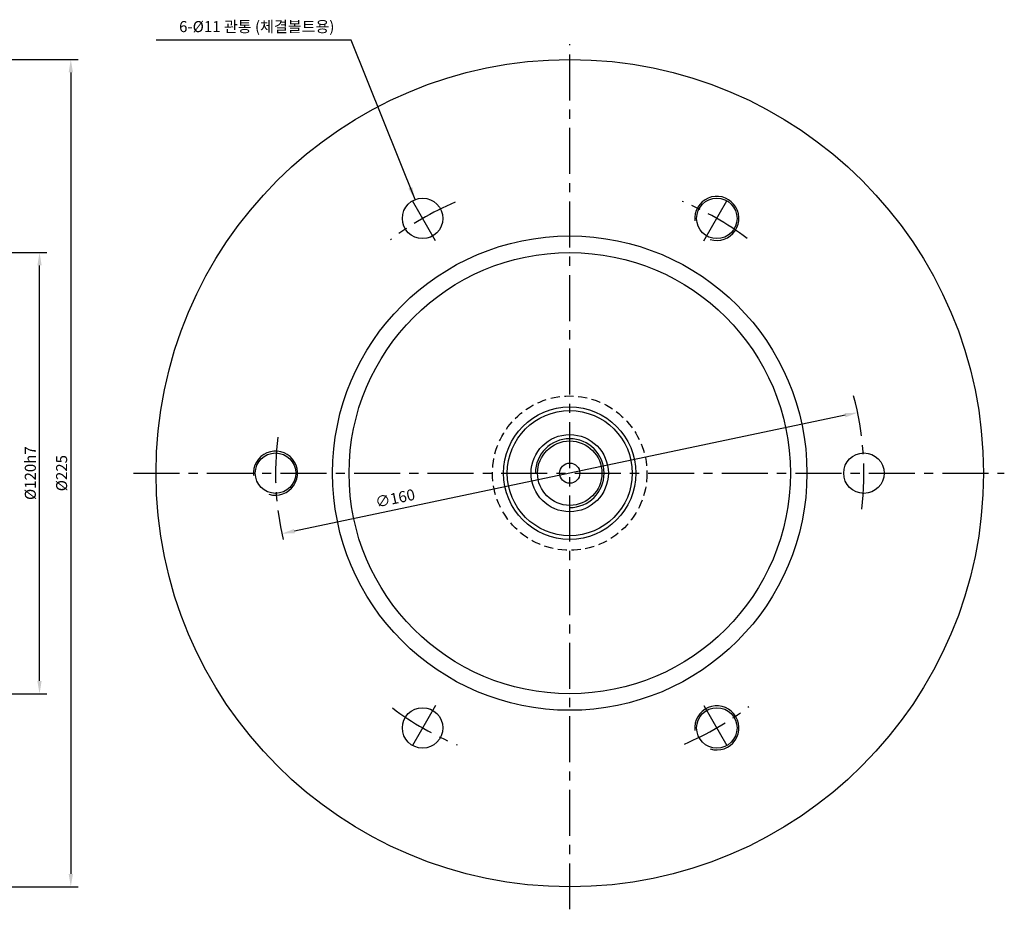
# Model space of a CAD drawing. Extents: x 145 to 945, y 118 to 535.
# Drawn here: x 677 to 945, y 287 to 529 of the extents above; entities that cross this region are included whole.
import ezdxf

# ---------------------------------------------------------------- set-up
doc = ezdxf.new("R2010")
doc.units = 0
doc.header["$LTSCALE"] = 10
doc.header["$MEASUREMENT"] = 0
doc.linetypes.add('CENTER', pattern=[2, 1.25, -0.25, 0.25, -0.25])
doc.linetypes.add('HIDDEN', pattern=[0.375, 0.25, -0.125])
doc.layers.get('0').update_dxf_attribs({"linetype": 'CONTINUOUS'})
doc.layers.get('DEFPOINTS').update_dxf_attribs({"linetype": 'CONTINUOUS'})
doc.layers.add('CEN', color=1, linetype='CENTER')
doc.styles.get("Standard").update_dxf_attribs({"font": 'SIMPLEX.SHX'})
doc.styles.add('style2', font='DotumChe.ttf', dxfattribs={"height": 3})
doc.dimstyles.get("Standard").update_dxf_attribs({"dimtxt": 3, "dimasz": 3.5, "dimexe": 2, "dimexo": 2, "dimgap": 1, "dimtad": 1, "dimdec": 4, "dimdsep": 46, "dimtxsty": 'Standard', "dimcen": 0.09, "dimdle": 2, "dimclrd": 1, "dimclre": 2, "dimclrt": 3, "dimadec": 0, "dimazin": 0, "dimtfac": 1, "dimtdec": 4, "dimtmove": 0, "dimatfit": 3, "dimfxl": 0, "dimtolj": 1, "dimtzin": 0, "dimarcsym": 0})

# ---------------------------------------------------------------- blocks, each defined once
blk = doc.blocks.new('*D21')
at = {"color": 1, "lineweight": -2}
blk.add_line((901.77, 421.38), (752.04, 389.89), dxfattribs=at)
at = {"color": 1}
for points in [[(901.65, 421.95), (901.89, 420.81), (905.19, 422.1)], [(751.92, 390.46), (752.16, 389.32), (748.62, 389.17)]]:
    blk.add_solid(points, dxfattribs=at)
at = {"layer": 'DEFPOINTS', "color": 0}
for p in [(905.19, 422.1), (748.62, 389.17)]:
    blk.add_point(p, dxfattribs=at)
at = {"color": 3, "insert": (779.43, 398.81), "char_height": 3, "attachment_point": 5, "rotation": 11.8771}
blk.add_mtext('\\A1;∅160', dxfattribs=at)
blk = doc.blocks.new('*D15')
at = {"color": 2, "lineweight": -2}
for p, q in [((614.17, 465.64), (684.73, 465.64)), ((614.17, 345.64), (684.73, 345.64))]:
    blk.add_line(p, q, dxfattribs=at)
at = {"color": 1, "lineweight": -2}
blk.add_line((682.73, 349.14), (682.73, 462.14), dxfattribs=at)
at = {"color": 1}
for points in [[(682.15, 462.14), (683.31, 462.14), (682.73, 465.64)], [(682.15, 349.14), (683.31, 349.14), (682.73, 345.64)]]:
    blk.add_solid(points, dxfattribs=at)
at = {"layer": 'DEFPOINTS', "color": 0}
for p in [(612.17, 465.64), (682.73, 465.64), (612.17, 345.64)]:
    blk.add_point(p, dxfattribs=at)
at = {"color": 3, "insert": (680.23, 405.64), "char_height": 3, "attachment_point": 5, "rotation": 90}
blk.add_mtext('\\A1;%%c120h7', dxfattribs=at)
blk = doc.blocks.new('*D14')
at = {"color": 2, "lineweight": -2}
for p, q in [((608.17, 518.14), (693.24, 518.14)), ((608.17, 293.14), (693.24, 293.14))]:
    blk.add_line(p, q, dxfattribs=at)
at = {"color": 1, "lineweight": -2}
blk.add_line((691.24, 514.64), (691.24, 296.64), dxfattribs=at)
at = {"color": 1}
for points in [[(690.65, 514.64), (691.82, 514.64), (691.24, 518.14)], [(690.65, 296.64), (691.82, 296.64), (691.24, 293.14)]]:
    blk.add_solid(points, dxfattribs=at)
at = {"layer": 'DEFPOINTS', "color": 0}
for p in [(606.17, 518.14), (606.17, 293.14), (691.24, 293.14)]:
    blk.add_point(p, dxfattribs=at)
at = {"color": 3, "insert": (688.74, 405.64), "char_height": 3, "attachment_point": 5, "rotation": 90}
blk.add_mtext('\\A1;%%c225', dxfattribs=at)

msp = doc.modelspace()

# ---------------------------------------------------------------- linework, layer by layer
for centre, radius in [((826.90494, 405.63787), 112.5), ((786.90494, 474.9199), 5.5), ((866.90494, 474.9199), 5.5), ((826.90494, 405.63787), 64.5), ((826.90494, 405.63787), 60), ((826.90494, 405.63787), 18), ((826.90494, 405.63787), 17), ((826.90494, 405.63787), 10.5), ((826.90494, 405.63787), 8.75), ((746.90494, 405.63787), 5.5), ((906.90494, 405.63787), 5.5), ((826.90494, 405.63787), 2.75), ((786.90494, 336.35583), 5.5), ((866.90494, 336.35583), 5.5)]:
    msp.add_circle(centre, radius)
at = {"color": 2, "linetype": 'HIDDEN'}
msp.add_circle((826.90494, 405.63787), 21, dxfattribs=at)
at = {"color": 1, "linetype": 'CENTER'}
for start, end in [(112.9400357, 127.5278446), (52.9400357, 67.5278446), (352.9400357, 15.2184552), (172.9400357, 193.0028782), (232.9400357, 247.5278446), (292.9400357, 307.5278446)]:
    msp.add_arc((826.90494, 405.63787), 80, start, end, dxfattribs=at)
at = {"color": 3}
for centre, radius, start, end in [((866.90494, 474.9199), 6, 252.7192357, 186.4002364), ((826.90494, 405.63787), 9.35103, 270, 180), ((746.90494, 405.63787), 6, 252.7192357, 186.4002364), ((866.90494, 336.35583), 6, 252.7192357, 186.4002364)]:
    msp.add_arc(centre, radius, start, end, dxfattribs=at)
at = {"layer": 'CEN'}
for p, q in [((826.90494, 287.01928), (826.90494, 522.29472)), ((790.40799, 468.85244), (783.2118, 481.31661)), ((863.4019, 468.85244), (870.59809, 481.31661)), ((708.26248, 405.63787), (945.07581, 405.63787)), ((790.40799, 342.42329), (783.2118, 329.95912)), ((863.4019, 342.42329), (870.59809, 329.95912))]:
    msp.add_line(p, q, dxfattribs=at)

# ---------------------------------------------------------------- texts
at = {"color": 3, "insert": (741.80118, 527.08242), "char_height": 3, "attachment_point": 5, "style": 'style2'}
msp.add_mtext('{\\Fsimplex.shx;6-%%c11 \\fﾱﾼﾸﾲￃﾼ|b0|i0|c129|p49;관통\\Fsimplex.shx; (\\fﾱﾼﾸﾲￃﾼ|b0|i0|c129|p49;체결볼트용\\Fsimplex.shx;)}', dxfattribs=at)

# ---------------------------------------------------------------- dimensions: what is measured, and where the dimension line sits
at = {"color": 2}
for base, p1, p2, text, picture, middle in [((691.23747, 293.13787), (606.17418, 518.13787), (606.17418, 293.13787), '%%c225', '*D14', (688.73747, 405.63787)), ((682.73151, 465.63787), (612.17418, 345.63787), (612.17418, 465.63787), '%%c120h7', '*D15', (680.23151, 405.63787))]:
    dim = msp.add_linear_dim(base=base, p1=p1, p2=p2, angle=90, text=text, dimstyle='Standard', dxfattribs=at)
    dim.commit()
    dim.dimension.update_dxf_attribs({"geometry": picture, "text_midpoint": middle})
dim = msp.add_diameter_dim_2p(p1=(905.19225, 422.10289), p2=(748.61763, 389.17285), dimstyle='Standard', override={"dimtmove": 2}, dxfattribs=at)
dim.commit()
dim.dimension.update_dxf_attribs({"geometry": '*D21', "text_midpoint": (779.43066, 398.81176), "dimtype": 163})

# ---------------------------------------------------------------- leaders
msp.add_leader([(784.85515, 480.02366), (767.43713, 523.39263), (714.48095, 523.39263)], dimstyle='Standard', override={"dimgap": 1, "dimtad": 0})

doc.saveas('drawing.dxf')
